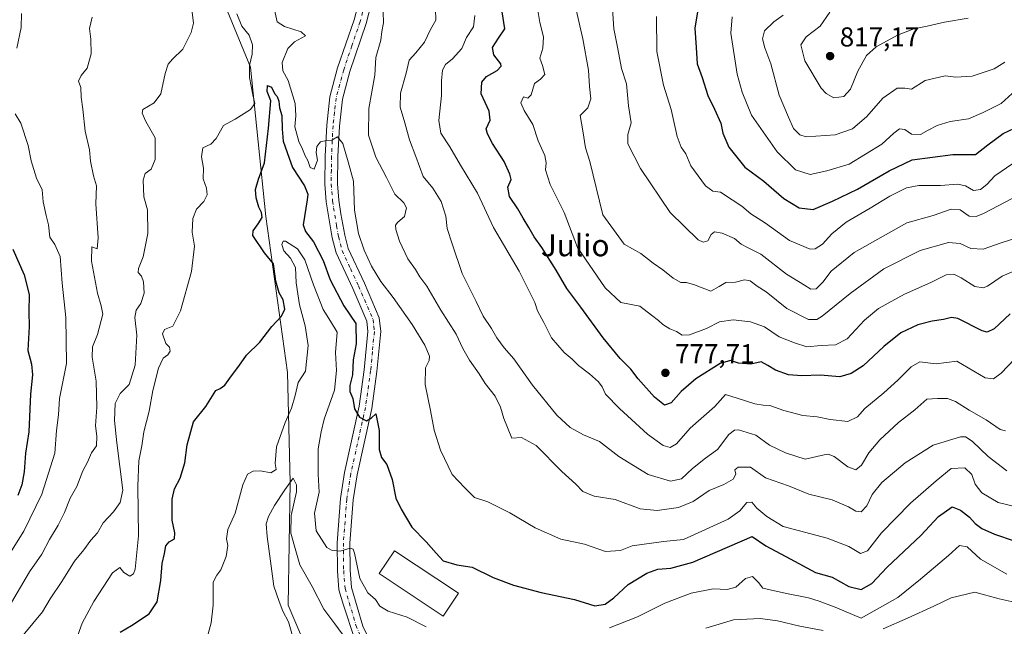
# Model space of a CAD drawing. Units: metres. Extents: x 621295 to 624754, y 4717926 to 4720300.
# Drawn here: x 623477 to 623838, y 4718398 to 4718621 of the extents above; entities that cross this region are included whole.
import ezdxf
from ezdxf.enums import TextEntityAlignment as Align

# ---------------------------------------------------------------- set-up
doc = ezdxf.new("R2010")
doc.units = ezdxf.units.M
doc.header["$MEASUREMENT"] = 0
doc.linetypes.add('DGN Style 4', pattern=[2.638475, 1.318413, -0.659207, 0.001648, -0.659207])
for name, color, linetype, lineweight in [('Corriente natural lineal', 142, 'Continuous', 13), ('Curva de nivel maestra', 30, 'Continuous', 30), ('Curva de nivel normal', 30, 'Continuous', 0), ('Edificación Cxs', 1, 'Continuous', 13), ('Instalación de energía eléctrica Cxs', 135, 'Continuous', 0), ('Pista no pavimentada Cxs', 111, 'Continuous', 0), ('Pista no pavimentada eje', 91, 'DGN Style 4', 0), ('Punto de cota en terreno', 7, 'Continuous', 0), ('Rótulo de punto de cota en terreno', 7, 'Continuous', 0), ('Texto cartográfico', 7, 'Continuous', 0)]:
    doc.layers.add(name, color=color, linetype=linetype, lineweight=lineweight)
doc.styles.add('Style-Arial', font='txt')

# ---------------------------------------------------------------- blocks, each defined once
blk = doc.blocks.new('5PATER')
at = {"layer": 'Instalación de energía eléctrica Cxs', "linetype": 'Continuous', "lineweight": 0}
h = blk.add_hatch(color=51, dxfattribs=at)
edge = h.paths.add_edge_path()
edge.add_ellipse((0, 0), major_axis=(-0.11, -0.111), ratio=0.999422, start_angle=0, end_angle=360)

msp = doc.modelspace()

# ---------------------------------------------------------------- linework, layer by layer
at = {"layer": 'Corriente natural lineal', "color": 142, "linetype": 'Continuous', "lineweight": 13}
msp.add_polyline3d([(623235.0301, 4718723.9201, 796.0508), (623251.7601, 4718738.0301, 792.0045), (623272.1301, 4718744.3701, 789.0322), (623299.6901, 4718745.9601, 785.6605), (623327.2801, 4718740.9701, 782.5783), (623364.4001, 4718738.5801, 779.1764), (623403.6801, 4718730.3101, 773.1402), (623429.3701, 4718720.1401, 770.1982), (623454.7501, 4718714.4401, 769.2756), (623492.6801, 4718716.8901, 768.1734), (623520.1601, 4718704.6101, 765.0084), (623561.8701, 4718603.3601, 755.3342), (623567.5001, 4718548.6001, 748.7379), (623575.4701, 4718491.3601, 748.0789), (623576.3701, 4718451.1101, 741.3539), (623575.6001, 4718406.1201, 738.5916), (623594.9701, 4718360.7801, 736.1221)], dxfattribs=at)
at = {"layer": 'Curva de nivel maestra', "color": 30, "linetype": 'Continuous', "lineweight": 30, "flags": 128}
for points, elevation in [([(623840.24, 4718512.9101), (623834.34, 4718507.3901), (623831.87, 4718506.1401), (623830, 4718506.7301), (623821.02, 4718511.1701), (623818.77, 4718511.5301), (623815.78, 4718510.7901), (623811.68, 4718510.2601), (623806.39, 4718508.8901), (623800.17, 4718505.9001), (623794, 4718500.9601), (623786.38, 4718493.7901), (623782.01, 4718490.9801), (623777.82, 4718489.8701), (623770.68, 4718490.4001), (623763.94, 4718490.2401), (623759.07, 4718490.5601), (623754.28, 4718492.2601), (623751.4, 4718493.9701), (623749.06, 4718495.3001), (623745.27, 4718494.5101), (623740.66, 4718494.8601), (623737.76, 4718495.8001), (623734.01, 4718494.7201), (623725.02, 4718489.0901), (623719.69, 4718484.4801), (623716.02, 4718480.2301), (623713.53, 4718479.4301), (623709.92, 4718482.4001), (623703.98, 4718489.1201), (623701.22, 4718492.6601), (623697.36, 4718496.5501), (623691.1, 4718504.0601), (623682.97, 4718515.3101), (623677.76, 4718522.2001), (623673.85, 4718528.9301), (623668.66, 4718537.2001), (623665.8, 4718541.0801), (623663.92, 4718544.5801), (623661.73, 4718547.9401), (623659.86, 4718551.3401), (623656.78, 4718555.8601), (623656.15, 4718559.3201), (623657.41, 4718562.1301), (623656.92, 4718564.1401), (623654.87, 4718568.7401), (623650.53, 4718575.4001), (623648.71, 4718578.9301), (623648.22, 4718580.7501), (623649.72, 4718583.9101), (623649.32, 4718587.2401), (623646.44, 4718593.5701), (623646.58, 4718597.8301), (623648.38, 4718599.9201), (623652.31, 4718602.1601), (623653.7, 4718603.6701), (623653.59, 4718604.5701), (623651.05, 4718607.9001), (623650.54, 4718610.5601), (623652.72, 4718613.9201), (623655.02, 4718617.3201), (623654.12, 4718623.6401)], 775), ([(623725.64, 4718623.5601), (623724.7, 4718617.5601), (623725.22, 4718610.5601), (623725.56, 4718604.5701), (623727.33, 4718599.5701), (623729.43, 4718592.9101), (623731.92, 4718587.9101), (623734.18, 4718582.7601), (623735.01, 4718579.0801), (623737.14, 4718574.0401), (623743.05, 4718566.6101), (623749.94, 4718561.5001), (623757.32, 4718555.1301), (623762.9, 4718551.7601), (623768.1, 4718551.1001), (623775.11, 4718554.1601), (623784.27, 4718558.6301), (623795.94, 4718565.3601), (623804.31, 4718569.3301), (623819.3, 4718571.3401), (623827.58, 4718571.3201), (623832.07, 4718574.8601), (623837.67, 4718578.9601), (623843.94, 4718581.9201)], 800), ([(623514.12, 4718396.2401), (623518.26, 4718398.6801), (623524.69, 4718402.9501), (623527.63, 4718407.3601), (623528.98, 4718415.2001), (623529.5, 4718421.3901), (623530.34, 4718425.0401), (623530.88, 4718427.9001), (623532.01, 4718429.2901), (623533.97, 4718430.4401), (623534.17, 4718432.5901), (623533.18, 4718437.2601), (623533.11, 4718444.9801), (623534.02, 4718448.7901), (623536.12, 4718452.6401), (623537.8, 4718458.2601), (623538.64, 4718464.9301), (623541.01, 4718473.2601), (623545.51, 4718478.9501), (623549.2, 4718484.8301), (623550.78, 4718485.5501), (623552.51, 4718486.7401), (623554.87, 4718490.1501), (623557.55, 4718493.7301), (623560.36, 4718497.7101), (623565.31, 4718502.5601), (623569.69, 4718508.3001), (623573.2, 4718512.1001), (623574.38, 4718514.6401), (623573.79, 4718518.0701), (623572.38, 4718520.6201), (623571.2, 4718524.9201), (623570.23, 4718531.2501), (623566.94, 4718535.2501), (623562.73, 4718541.5801), (623562.87, 4718543.3701), (623564.7, 4718545.9101), (623566.08, 4718548.2401), (623565.93, 4718550.1101), (623564.93, 4718551.9701), (623563.88, 4718555.3901), (623563.72, 4718558.4801), (623564.79, 4718562.2401), (623566.95, 4718568.3101), (623568.48, 4718581.0101), (623569.29, 4718590.9901), (623568.02, 4718594.4101), (623568.05, 4718596.6401), (623569.56, 4718595.9401), (623570.68, 4718593.6401), (623571.66, 4718592.5401), (623572.28, 4718590.8201), (623572.51, 4718588.3601), (623573.4, 4718585.5701), (623573.41, 4718580.5601), (623573.87, 4718576.2101), (623575.25, 4718572.0301), (623577.3, 4718566.5601), (623581.59, 4718559.8301), (623582.82, 4718556.7101), (623582.63, 4718554.6901), (623581.21, 4718545.5101), (623581.97, 4718543.1301), (623584.94, 4718539.3001), (623588.53, 4718532.5101), (623591.04, 4718525.3301), (623596.08, 4718515.8701), (623600.51, 4718509.3901), (623600.55, 4718501.8701), (623599.44, 4718496.0801), (623599.25, 4718490.5801), (623598.25, 4718486.6301), (623598.25, 4718484.4401), (623599.35, 4718481.9101), (623600.02, 4718478.1201), (623601.86, 4718475.0001), (623604.42, 4718473.6401), (623606.2, 4718474.7701), (623607.74, 4718476.3001), (623609.02, 4718470.1001), (623609, 4718463.2201), (623609.87, 4718460.2601), (623611.77, 4718457.6601), (623613.83, 4718452.1901), (623615.06, 4718445.3301), (623617.04, 4718441.2601), (623620.98, 4718434.7601), (623626.27, 4718429.3401), (623629.92, 4718425.1301), (623632.46, 4718422.3501), (623637.48, 4718420.9401), (623643.08, 4718420.0301), (623650.83, 4718416.2701), (623658.28, 4718413.4001), (623668.37, 4718410.7401), (623680.56, 4718408.2001), (623688.06, 4718405.9301), (623691.86, 4718406.4301), (623695.06, 4718408.8601), (623700.23, 4718413.6801), (623707.07, 4718417.9001), (623711.19, 4718419.3001), (623715.88, 4718419.6801), (623724.02, 4718421.8601), (623745.68, 4718431.2701), (623750.68, 4718427.9201), (623759.68, 4718423.1401), (623768.86, 4718418.1001), (623775.04, 4718416.4301), (623781.08, 4718412.9501), (623785.64, 4718411.8501), (623789.54, 4718414.0501), (623795.14, 4718420.0001), (623807.54, 4718431.6601), (623814, 4718438.6001), (623819, 4718442.1701), (623822.02, 4718440.9501), (623825.37, 4718438.4101), (623827.44, 4718436.0301), (623829.9, 4718434.1601), (623834.52, 4718432.1201), (623841.72, 4718429.6801)], 750), ([(623474.73, 4718536.5601), (623478.94, 4718527.2401), (623480.72, 4718520.0401), (623480.66, 4718513.6301), (623480.7, 4718508.2401), (623480.25, 4718499.4801), (623481.55, 4718494.4201), (623482, 4718490.5301), (623481.2, 4718483.4001), (623480.68, 4718469.6401), (623479.45, 4718461.8001), (623478.88, 4718454.9301), (623478.1, 4718450.2601), (623476.62, 4718446.2601)], 775)]:
    msp.add_lwpolyline(points, dxfattribs=dict(at, elevation=elevation))
at = {"layer": 'Curva de nivel normal', "color": 30, "linetype": 'Continuous', "lineweight": 0, "flags": 128}
for points, elevation in [([(623539.97, 4718627.3801), (623540.94, 4718619.5101), (623540.09, 4718616.0801), (623537.04, 4718609.9001), (623533.3, 4718606.2901), (623531.74, 4718604.4501), (623530.64, 4718600.9601), (623529, 4718593.5701), (623526.5, 4718590.2401), (623522.44, 4718587.7801), (623522.14, 4718586.5101), (623523.48, 4718583.3901), (623526.97, 4718577.4401), (623526.88, 4718569.5001), (623525.44, 4718565.9701), (623523.31, 4718564.3101), (623522.56, 4718561.8801), (623522.72, 4718555.8001), (623524.11, 4718551.0101), (623524.27, 4718542.3701), (623522.49, 4718533.8601), (623520.79, 4718529.5401), (623520.72, 4718528.1101), (623521.94, 4718526.6801), (623522.68, 4718524.6201), (623522.9, 4718520.4201), (623521.63, 4718516.6401), (623519.9, 4718514.2601), (623519.48, 4718511.5801), (623520.19, 4718505.0601), (623519.53, 4718494.1401), (623517.39, 4718487.0001), (623514.09, 4718483.7501), (623512.21, 4718480.0201), (623512.06, 4718473.8501), (623512.88, 4718465.5701), (623515.06, 4718448.2601), (623514.06, 4718443.7801), (623511.61, 4718440.3101), (623507.9, 4718436.3201), (623505.75, 4718432.5901), (623503.36, 4718429.9301), (623500.73, 4718426.4101), (623497.38, 4718422.1901), (623492.69, 4718414.7501), (623488.41, 4718408.4401), (623485.57, 4718403.6201), (623475.67, 4718391.6001)], 760), ([(623569.81, 4718628.2301), (623571.57, 4718620.0001), (623574.35, 4718618.1801), (623580.42, 4718616.3001), (623582.01, 4718614.8001), (623578.04, 4718612.5601), (623575.58, 4718610.2001), (623573.45, 4718605.0501), (623573.7, 4718601.9701), (623575.72, 4718598.4801), (623578.24, 4718590.0601), (623578.44, 4718585.5001), (623578.12, 4718581.4801), (623579.57, 4718576.0901), (623580.93, 4718573.2901), (623581.95, 4718570.8101), (623582.89, 4718569.0901), (623583.73, 4718566.5901), (623585.15, 4718565.9701), (623586.46, 4718569.2801), (623585.93, 4718572.0801), (623586.16, 4718574.2401), (623587.48, 4718575.9601), (623589.64, 4718576.4201), (623591.71, 4718576.5301), (623593.71, 4718577.7401), (623595.69, 4718575.3201), (623597.64, 4718568.6501), (623599.59, 4718561.5101), (623600, 4718550.9301), (623601.46, 4718542.4001), (623603.49, 4718536.2401), (623606.14, 4718530.4301), (623609.68, 4718524.7401), (623614.13, 4718518.9501), (623621.09, 4718509.0301), (623625.73, 4718501.3701), (623627.46, 4718497.3401), (623627.37, 4718495.7601), (623625.97, 4718493.1501), (623625.86, 4718487.0001), (623627.86, 4718477.5301), (623629.2, 4718470.2401), (623631.49, 4718462.9201), (623635.76, 4718454.0001), (623640.36, 4718449.1101), (623643.94, 4718445.5901), (623648.86, 4718444.0001), (623656.95, 4718440.0001), (623666.13, 4718434.5001), (623675.54, 4718430.3501), (623684.28, 4718428.4201), (623691.91, 4718425.7601), (623697.46, 4718426.1301), (623701.69, 4718427.8301), (623713.17, 4718429.4101), (623720.52, 4718430.1901), (623736.97, 4718437.6901), (623741.17, 4718440.6401), (623743.75, 4718443.7801), (623745.64, 4718443.9201), (623747.46, 4718441.7201), (623751.03, 4718438.6101), (623757.05, 4718434.9601), (623773.23, 4718430.7201), (623781.11, 4718427.6401), (623785.46, 4718425.0701), (623788.03, 4718425.9801), (623793.07, 4718432.5701), (623803.69, 4718443.4801), (623813.15, 4718451.7101), (623818.64, 4718456.1601), (623823.68, 4718456.4701), (623826.22, 4718454.0401), (623827.4, 4718450.4801), (623829.82, 4718447.3401), (623835.89, 4718443.7301), (623843, 4718442.0901)], 755), ([(623666.85, 4718626.2701), (623667.95, 4718619.6901), (623669.19, 4718614.4401), (623668.94, 4718610.2301), (623667.87, 4718606.5701), (623668.93, 4718603.9101), (623669.74, 4718600.6501), (623668.08, 4718598.8701), (623665.92, 4718597.3101), (623664.74, 4718593.1501), (623663.54, 4718591.9501), (623661.88, 4718592.4901), (623660.9, 4718590.2101), (623662.11, 4718587.4801), (623665.3, 4718582.3301), (623667.25, 4718576.2701), (623669.73, 4718570.9101), (623670.27, 4718568.2301), (623669.94, 4718565.7001), (623671.73, 4718560.2801), (623676.85, 4718550.0701), (623681.73, 4718537.2801), (623691.88, 4718522.4901), (623697.63, 4718517.0401), (623704.48, 4718515.7101), (623708.79, 4718512.3901), (623711.44, 4718510.4801), (623712.96, 4718509.0401), (623715.57, 4718507.3901), (623718.02, 4718506.3901), (623720.1, 4718505.0701), (623722.77, 4718505.2301), (623729.01, 4718507.5601), (623733.79, 4718509.9201), (623738.78, 4718510.6801), (623745.11, 4718510.0201), (623750.26, 4718508.1601), (623755.57, 4718504.4701), (623761.28, 4718502.2301), (623765.7, 4718500.8001), (623770.96, 4718501.2401), (623776.23, 4718501.5001), (623780.51, 4718503.8001), (623786.84, 4718510.6401), (623792, 4718514.8701), (623801.56, 4718520.0801), (623811.15, 4718524.4201), (623816.76, 4718527.2401), (623819.6, 4718527.4901), (623822.32, 4718526.0801), (623827.27, 4718522.9201), (623830.39, 4718522.4901), (623831.99, 4718523.0801), (623837.37, 4718526.6701), (623857.96, 4718535.5001)], 780), ([(623473.05, 4718405.0001), (623480.84, 4718418.3201), (623485.38, 4718424.8101), (623488.15, 4718430.2201), (623491.41, 4718435.4801), (623493.72, 4718440.0901), (623495.81, 4718445.3401), (623498.2, 4718449.5601), (623500.4, 4718455.3501), (623502.16, 4718458.5901), (623503.64, 4718461.9301), (623505.47, 4718464.5801), (623505.54, 4718468.0501), (623505, 4718471.8601), (623505.56, 4718478.7401), (623505.31, 4718488.2201), (623503.83, 4718496.9801), (623504, 4718500.8701), (623505.82, 4718505.3201), (623507.69, 4718512.8101), (623507.14, 4718515.8201), (623505.78, 4718520.4801), (623503.53, 4718532.2501), (623503.72, 4718537.4701), (623505.72, 4718536.7301), (623506.02, 4718540.7301), (623505.19, 4718553.2301), (623505.46, 4718559.8401), (623504.36, 4718563.5101), (623503.22, 4718568.8101), (623502.86, 4718572.9701), (623501.24, 4718579.8301), (623500.42, 4718587.9601), (623499.84, 4718592.3701), (623499.66, 4718595.9101), (623498.84, 4718598.2401), (623499.86, 4718600.2401), (623502.04, 4718602.9101), (623503.46, 4718608.2301), (623503.4, 4718613.5701), (623502.91, 4718617.4501), (623503.81, 4718621.7101)], 765), ([(623477.9, 4718622.9401), (623477.82, 4718617.8801), (623476.25, 4718610.2901)], 770), ([(623498.49, 4718394.7501), (623500.16, 4718399.5201), (623504.43, 4718407.4201), (623511.3, 4718417.9601), (623513.92, 4718419.9801), (623515.48, 4718418.0301), (623517.64, 4718416.7301), (623519.02, 4718417.6601), (623519.64, 4718419.3601), (623520.86, 4718431.5101), (623520.54, 4718449.6801), (623520.88, 4718458.9801), (623521.99, 4718464.5301), (623522.73, 4718469.6001), (623524.72, 4718477.2601), (623526.05, 4718484.8101), (623528.12, 4718493.0501), (623529.81, 4718496.7001), (623531.54, 4718497.9101), (623532.47, 4718499.2701), (623532.12, 4718500.6601), (623530.79, 4718502.0801), (623529.56, 4718505.5801), (623530.29, 4718507.1301), (623533.38, 4718508.3401), (623536.26, 4718514.0201), (623540.26, 4718528.4601), (623541.38, 4718537.6501), (623540.46, 4718542.8401), (623540.69, 4718547.8001), (623542.08, 4718551.2301), (623544.7, 4718554.1401), (623545.94, 4718556.5801), (623545.75, 4718558.9501), (623544.46, 4718562.4301), (623544.67, 4718566.3201), (623543.94, 4718570.4501), (623544.36, 4718573.7601), (623547.26, 4718575.1301), (623549.28, 4718577.1601), (623551.94, 4718581.9401), (623556.24, 4718584.3201), (623561.82, 4718587.7601), (623563.41, 4718590.0101), (623562.66, 4718593.1801), (623561.52, 4718599.5101), (623561.55, 4718603.9901), (623562.49, 4718608.0301), (623562.62, 4718611.4801), (623561.34, 4718615.1001), (623558.66, 4718618.4001), (623556.85, 4718622.8601)], 755), ([(623839.04, 4718455.3701), (623832.14, 4718460.5801), (623826.37, 4718466.2901), (623823.87, 4718467.8401), (623822, 4718467.7801), (623812, 4718464.7101), (623801.73, 4718458.2801), (623793.26, 4718451.1001), (623789.73, 4718446.7201), (623787.67, 4718442.5201), (623785.68, 4718440.3601), (623783.72, 4718440.5401), (623781.02, 4718442.2101), (623775.04, 4718444.7201), (623766.46, 4718446.8301), (623759.02, 4718449.9101), (623750.61, 4718452.7501), (623745.1, 4718456.7301), (623740.54, 4718456.7601), (623739.4, 4718455.6701), (623739.71, 4718454.1801), (623738.75, 4718452.2601), (623735.34, 4718450.3601), (623729.98, 4718448.1101), (623724.09, 4718444.1201), (623718.74, 4718441.9601), (623710.88, 4718440.7801), (623704.64, 4718441.4301), (623695.53, 4718444.8201), (623687.77, 4718446.0101), (623683.6, 4718447.8401), (623681.12, 4718450.4101), (623675.92, 4718455.1701), (623666.55, 4718464.5901), (623661.12, 4718467.5501), (623657.69, 4718467.3101), (623654.64, 4718474.4901), (623653.5, 4718478.7101), (623651.52, 4718482.7401), (623647.9, 4718487.3601), (623645.69, 4718490.8601), (623642.15, 4718495.9401), (623639.68, 4718500.2301), (623637.18, 4718505.4001), (623631.65, 4718514.2001), (623626.45, 4718523.0001), (623623.88, 4718526.4301), (623622.31, 4718529.1901), (623619.57, 4718533.0701), (623616.44, 4718539.5801), (623615.08, 4718543.8001), (623615.04, 4718545.4601), (623615.83, 4718546.4601), (623618.3, 4718548.5701), (623619.04, 4718551.7401), (623618.08, 4718553.5901), (623614.72, 4718556.8201), (623611.75, 4718562.8801), (623607.82, 4718570.3201), (623605.14, 4718578.4001), (623605.23, 4718588.2001), (623607.38, 4718600.4001), (623607.78, 4718606.9001), (623609.57, 4718613.2301), (623609.98, 4718616.4101), (623610.56, 4718619.6101), (623610.42, 4718623.5401)], 760), ([(623629.6, 4718624.7601), (623629.75, 4718620.4901), (623627.82, 4718617.0701), (623625.6, 4718612.4401), (623622.45, 4718608.5701), (623620.04, 4718605.8601), (623618.95, 4718601.1701), (623616.88, 4718593.7501), (623616.73, 4718588.6001), (623618.41, 4718582.9501), (623620.13, 4718576.6701), (623622.5, 4718570.5201), (623625.1, 4718563.2401), (623628.66, 4718558.9901), (623631.7, 4718554.1201), (623633.5, 4718548.6901), (623633.98, 4718544.2301), (623635.71, 4718538.6001), (623639.42, 4718527.7001), (623644.53, 4718517.4601), (623647.15, 4718512.0601), (623650.14, 4718507.4901), (623652.14, 4718504.0601), (623654.78, 4718500.4901), (623658.36, 4718496.3701), (623665.25, 4718486.7201), (623674.16, 4718475.7201), (623678.98, 4718471.2201), (623683.93, 4718468.5801), (623689.71, 4718466.0801), (623696.79, 4718460.6701), (623707.6, 4718453.9801), (623715.78, 4718451.6001), (623719.85, 4718452.4601), (623723.88, 4718456.2601), (623728.65, 4718459.9501), (623732.98, 4718463.1601), (623737.21, 4718468.6401), (623739.29, 4718470.2801), (623740.68, 4718470.3401), (623747.01, 4718468.4601), (623752.01, 4718464.7101), (623757.89, 4718461.9001), (623765.09, 4718459.6701), (623772.15, 4718461.2101), (623773.52, 4718461.5201), (623775.75, 4718460.6601), (623780.76, 4718456.8601), (623783.65, 4718455.7201), (623785.77, 4718457.4101), (623788.41, 4718461.9901), (623792.44, 4718466.7801), (623799.34, 4718473.0501), (623805.34, 4718477.7401), (623809.67, 4718481.6201), (623813.67, 4718481.8901), (623817.34, 4718481.8301), (623820.21, 4718480.7901), (623825.18, 4718477.6101), (623831.47, 4718474.0601), (623836.55, 4718470.4701), (623838.59, 4718470.0701)], 765), ([(623841.8, 4718496.2801), (623836.94, 4718491.1001), (623834.15, 4718489.0601), (623831.09, 4718489.5001), (623820.67, 4718495.5101), (623813.12, 4718494.6101), (623810.04, 4718494.9101), (623807.17, 4718495.2901), (623804, 4718493.4801), (623799.13, 4718488.5801), (623793.97, 4718483.9201), (623787.05, 4718478.2601), (623784.35, 4718475.1101), (623780.82, 4718473.4601), (623774.24, 4718474.1301), (623769.5, 4718475.1201), (623764.27, 4718475.6901), (623757.28, 4718477.4601), (623752.2, 4718479.3601), (623749.68, 4718479.3801), (623746.64, 4718479.9201), (623740.19, 4718482.0501), (623735.98, 4718483.3701), (623732.01, 4718478.9801), (623723.02, 4718471.0201), (623718.02, 4718465.3001), (623715.68, 4718463.9101), (623713.13, 4718464.6101), (623707.34, 4718468.7701), (623697.12, 4718478.1601), (623691.94, 4718483.5101), (623690.72, 4718486.0901), (623689.34, 4718488.0001), (623686.15, 4718490.9501), (623682.05, 4718493.9501), (623679.71, 4718496.2701), (623676.81, 4718498.7201), (623672.18, 4718504.1601), (623669.34, 4718509.7601), (623667.06, 4718514.0001), (623666.09, 4718517.0801), (623664.2, 4718520.7101), (623660.28, 4718528.5401), (623650.92, 4718544.5701), (623645.04, 4718557.1901), (623638.79, 4718567.4001), (623634.94, 4718574.1301), (623631.62, 4718579.1201), (623630.87, 4718583.7901), (623631.86, 4718592.9101), (623631.88, 4718598.3401), (623632.22, 4718602.2201), (623633.3, 4718604.2701), (623635.93, 4718606.3801), (623639.26, 4718610.1801), (623641.07, 4718614.2301), (623643.58, 4718618.0601), (623644.09, 4718622.2301)], 770), ([(623681.19, 4718624.3401), (623683.65, 4718613.7401), (623685.68, 4718602.2001), (623686.06, 4718596.2701), (623686.57, 4718591.7101), (623685.5, 4718588.4301), (623682.73, 4718585.5701), (623683.7, 4718580.0301), (623684.61, 4718573.7701), (623686.17, 4718568.7201), (623690.99, 4718549.1801), (623698.85, 4718538.4801), (623704.96, 4718534.9701), (623709.45, 4718531.4701), (623713.02, 4718529.0301), (623716.78, 4718525.9701), (623719.58, 4718524.3901), (623721.66, 4718524.3501), (623724.54, 4718523.4801), (623730.51, 4718521.2401), (623733.64, 4718522.9101), (623736.01, 4718524.4001), (623739.59, 4718524.5201), (623742.85, 4718525.4001), (623745.02, 4718525.0001), (623747.54, 4718523.0801), (623750.81, 4718521.0201), (623758.42, 4718514.9101), (623766.39, 4718510.8801), (623769.43, 4718510.8301), (623771.33, 4718512.0501), (623781.68, 4718520.4101), (623794, 4718529.3701), (623807.24, 4718536.1601), (623817.62, 4718539.1101), (623821.96, 4718538.7401), (623825.88, 4718536.8701), (623830.39, 4718536.6101), (623837, 4718538.9701), (623842, 4718540.4601)], 785), ([(623843.77, 4718556.6501), (623830.43, 4718549.6801), (623827.79, 4718548.5401), (623825.29, 4718548.6801), (623821.99, 4718551.0101), (623818.67, 4718551.2301), (623812, 4718548.9001), (623802.34, 4718546.2601), (623783.08, 4718535.4201), (623774.62, 4718528.5201), (623771.58, 4718524.4801), (623769.18, 4718522.1001), (623767.22, 4718521.9301), (623764.83, 4718523.4101), (623758.3, 4718527.4201), (623748.92, 4718534.8001), (623744.01, 4718537.1801), (623741.69, 4718538.4301), (623739.23, 4718540.4701), (623734.73, 4718542.4401), (623731.94, 4718542.9301), (623730.69, 4718541.9301), (623729.49, 4718539.6701), (623727.74, 4718539.1201), (623725.9, 4718540.0601), (623715.61, 4718550.1101), (623704.79, 4718566.1201), (623700.18, 4718575.1901), (623700.13, 4718578.6401), (623701.34, 4718582.8601), (623700.34, 4718589.1501), (623699.69, 4718597.2601), (623697.83, 4718602.8001), (623696.48, 4718610.0401), (623695.02, 4718617.3901), (623694.52, 4718624.7301)], 790), ([(623710.61, 4718621.8901), (623710.82, 4718609.0401), (623713.21, 4718596.7601), (623716.01, 4718587.7701), (623718.19, 4718577.9401), (623719.64, 4718573.9901), (623721.37, 4718571.5201), (623723.26, 4718567.1401), (623728.62, 4718559.7801), (623731.31, 4718557.8701), (623734.1, 4718557.5001), (623738.39, 4718554.6401), (623741.98, 4718552.3801), (623745.23, 4718549.5801), (623750.55, 4718546.0901), (623759.35, 4718539.7601), (623767.01, 4718536.5801), (623768.81, 4718536.7701), (623771.52, 4718538.4601), (623774.94, 4718542.2401), (623780.19, 4718546.5201), (623788.99, 4718551.6701), (623796.17, 4718556.0801), (623802.32, 4718559.1301), (623806.82, 4718559.9301), (623814.67, 4718559.9401), (623820.92, 4718560.4201), (623823.89, 4718559.8201), (623826.84, 4718558.1201), (623829.34, 4718558.4601), (623831.66, 4718560.3701), (623834.68, 4718563.4401), (623841.26, 4718568.0701)], 795), ([(623738.33, 4718621.7401), (623737.94, 4718615.8201), (623740.16, 4718600.7201), (623742.03, 4718594.1501), (623745.48, 4718585.7501), (623754.89, 4718572.2601), (623761.57, 4718565.6701), (623766.93, 4718563.9701), (623773.1, 4718565.3201), (623781.2, 4718567.8001), (623793.19, 4718575.0901), (623797.63, 4718579.0901), (623799.67, 4718580.6801), (623801.69, 4718580.5001), (623804.09, 4718578.7701), (623807.41, 4718578.6001), (623810.15, 4718580.2001), (623813.54, 4718581.9501), (623818.29, 4718583.4201), (623825, 4718584.4301), (623830.34, 4718586.6801), (623837, 4718590.0201), (623842.29, 4718594.9101)], 805), ([(623757.09, 4718622.3901), (623753.68, 4718620.0001), (623750.28, 4718616.6601), (623749.49, 4718613.7501), (623750.36, 4718610.4601), (623752.51, 4718604.6001), (623755.58, 4718593.0501), (623759.03, 4718585.0001), (623760.91, 4718580.9001), (623763.19, 4718578.4701), (623765.49, 4718577.7301), (623776.12, 4718578.4801), (623782.44, 4718580.6901), (623787.78, 4718585.3001), (623793.62, 4718591.9901), (623798.81, 4718595.5901), (623801.62, 4718595.6201), (623804.12, 4718595.2801), (623809.12, 4718598.4201), (623816.45, 4718600.1801), (623820.34, 4718599.6801), (623826.34, 4718600.0401), (623834.34, 4718602.6801), (623838.34, 4718605.1401)], 810), ([(623824.9, 4718621.2301), (623816.2, 4718619.8601), (623809.86, 4718618.4001), (623804.91, 4718617.3801), (623798.92, 4718615.1001), (623791.15, 4718610.8101), (623787.64, 4718607.5701), (623784.46, 4718601.9101), (623781.8, 4718595.2601), (623779.35, 4718592.5201), (623775.68, 4718592.0601), (623772.82, 4718593.6401), (623771.01, 4718595.6701), (623764.95, 4718605.7001), (623763.59, 4718611.4601), (623765.5, 4718614.5001), (623770.63, 4718618.3801), (623774.16, 4718623.5101)], 815), ([(623475.67, 4718586.2401), (623477.74, 4718582.8101), (623480.4, 4718574.6401), (623481.51, 4718569.0301), (623483.4, 4718562.5801), (623485.45, 4718558.3001), (623485.93, 4718553.9101), (623486.95, 4718548.9001), (623487.88, 4718545.5901), (623488.27, 4718541.0601), (623490.18, 4718538.3801), (623492.15, 4718533.8801), (623492.83, 4718524.1601), (623494.19, 4718511.5901), (623494.42, 4718494.7201), (623491.92, 4718481.8501), (623491.53, 4718475.9301), (623490.82, 4718470.1601), (623490.11, 4718461.8701), (623485.39, 4718446.8301), (623478.76, 4718433.2601), (623473.04, 4718424.0401)], 770), ([(623545.58, 4718392.9801), (623547.42, 4718399.6501), (623548.18, 4718406.0801), (623548.16, 4718414.5101), (623549.55, 4718417.1001), (623551, 4718419.0501), (623552.98, 4718423.9301), (623553.61, 4718427.9301), (623553.04, 4718430.4901), (623553.56, 4718433.8301), (623556.22, 4718439.8201), (623559.04, 4718450.2601), (623560.77, 4718454.1101), (623562.83, 4718455.2201), (623565.49, 4718455.3401), (623569.28, 4718454.6701), (623571.22, 4718455.8601), (623570.92, 4718458.0801), (623571.42, 4718464.1101), (623574.54, 4718473.1001), (623576.88, 4718478.3701), (623578.2, 4718483.0201), (623579.3, 4718487.6901), (623582.01, 4718491.9201), (623582.93, 4718501.2501), (623581.91, 4718508.5601), (623579.78, 4718516.2501), (623578.56, 4718524.2601), (623578.34, 4718529.8501), (623576.55, 4718533.2501), (623574.06, 4718536.0101), (623573.38, 4718538.3001), (623573.84, 4718539.5401), (623574.66, 4718539.5601), (623579.12, 4718536.7301), (623581.77, 4718532.6401), (623584.94, 4718523.4801), (623588.52, 4718514.5401), (623591.12, 4718510.2601), (623593.63, 4718506.2001), (623593.04, 4718498.7101), (623593.38, 4718492.1401), (623592.63, 4718484.9101), (623588.84, 4718474.3401), (623587.74, 4718469.6201), (623586.68, 4718463.3801), (623586.65, 4718454.0901), (623587, 4718447.5401), (623585.26, 4718439.8101), (623585.88, 4718433.4001), (623589.84, 4718427.2801), (623591.5, 4718426.2801), (623594.76, 4718425.9601), (623598.34, 4718427.0701), (623599.46, 4718426.6601), (623599.92, 4718425.1401), (623601.97, 4718415.8701), (623604.8, 4718410.6301), (623607.69, 4718408.1601), (623609.24, 4718405.7501), (623612.3, 4718403.8701), (623619.23, 4718401.7101), (623626.25, 4718398.1201)], 745), ([(623577.44, 4718393.9701), (623575.76, 4718399.9901), (623573.68, 4718403.9101), (623572.31, 4718407.4701), (623570.39, 4718413.0801), (623569.22, 4718422.2601), (623567.93, 4718431.2401), (623567.63, 4718435.9201), (623568.43, 4718438.5901), (623570.67, 4718442.5901), (623574.46, 4718448.3701), (623577.52, 4718452.7101), (623578.67, 4718450.2401), (623578.69, 4718447.7101), (623576.78, 4718439.0201), (623576.69, 4718432.4901), (623578.45, 4718426.0001), (623579.96, 4718420.8501), (623584.42, 4718412.9801), (623588.76, 4718404.6601), (623592.76, 4718399.3301), (623598.54, 4718391.4401)], 740), ([(623693.45, 4718397.7701), (623703.71, 4718401.8301), (623713.69, 4718406.8101), (623723.4, 4718410.5401), (623731.42, 4718412.1101), (623736.57, 4718411.8301), (623739.77, 4718412.7201), (623743.31, 4718415.8801), (623745.78, 4718416.6401), (623748.04, 4718414.3801), (623749.58, 4718412.3601), (623752.3, 4718411.7401), (623758.35, 4718410.3701), (623766.35, 4718408.8601), (623770.32, 4718407.5401), (623776.1, 4718405.3401), (623785.67, 4718401.3801), (623799.06, 4718408.9401), (623807.34, 4718415.7001), (623817.67, 4718424.3401), (623821.71, 4718427.9601), (623824.49, 4718427.4401), (623829.41, 4718423.0001), (623839.08, 4718417.4801)], 745), ([(623793.69, 4718397.4401), (623802.58, 4718401.4101), (623812.34, 4718405.6901), (623818.67, 4718408.8201), (623827.3, 4718410.8901), (623836.18, 4718408.4501), (623846.16, 4718406.1801)], 740), ([(623728.75, 4718397.6801), (623738.89, 4718400.7801), (623748.59, 4718401.2801), (623754.95, 4718400.4001), (623763.23, 4718398.3701), (623771.68, 4718396.7901)], 740)]:
    msp.add_lwpolyline(points, dxfattribs=dict(at, elevation=elevation))
at = {"layer": 'Edificación Cxs', "color": 1, "linetype": 'Continuous', "lineweight": 13}
msp.add_polyline3d([(623638.0301, 4718410.4901, 755.7951), (623632.4201, 4718402.1001, 752.3776), (623609.0301, 4718417.7101, 750.0977), (623614.6201, 4718426.0901, 751.0781), (623638.0301, 4718410.4901, 755.7951)], dxfattribs=at)
msp.add_3dface([(623638.0301, 4718410.4901, 755.7951), (623632.4201, 4718402.1001, 755.7951), (623609.0301, 4718417.7101, 755.7951), (623614.6201, 4718426.0901, 755.7951)], dxfattribs=at)
at = {"layer": 'Pista no pavimentada Cxs', "color": 111, "linetype": 'Continuous', "lineweight": 0}
for points in [[(623599.9377, 4718393.8963, 741.1279), (623595.9101, 4718406.1701, 742.9359), (623594.2701, 4718411.7801, 743.8128), (623593.6801, 4718418.6901, 744.4957), (623593.5601, 4718428.9701, 745.6975), (623594.8401, 4718445.2601, 747.8393), (623596.3301, 4718454.7101, 749.3637), (623601.7101, 4718479.0301, 751.8641), (623603.5601, 4718492.3501, 752.5168), (623604.9101, 4718506.4201, 751.6864), (623604.4901, 4718510.2201, 751.9373), (623599.3401, 4718522.1901, 753.5588), (623593.2201, 4718535.3101, 759.3729), (623591.8401, 4718540.7401, 757.3636), (623589.6101, 4718554.0101, 755.3439), (623589.0901, 4718560.4601, 755.4161), (623589.2401, 4718570.7501, 755.1475), (623589.7801, 4718582.0401, 755.7465), (623590.9401, 4718592.4201, 758.0328), (623593.7901, 4718603.0401, 758.3443), (623599.7901, 4718620.6801, 760.266), (623601.6201, 4718627.6201, 760.9536)], [(623599.9377, 4718393.8963, 741.1279), (623595.9101, 4718406.1701, 742.9359), (623594.2701, 4718411.7801, 743.8128), (623593.6801, 4718418.6901, 744.4957), (623593.5601, 4718428.9701, 745.6975), (623594.8401, 4718445.2601, 747.8393), (623596.3301, 4718454.7101, 749.3637), (623601.7101, 4718479.0301, 751.8641), (623603.5601, 4718492.3501, 752.5168), (623604.9101, 4718506.4201, 751.6864), (623604.4901, 4718510.2201, 751.9373), (623599.3401, 4718522.1901, 753.5588), (623593.2201, 4718535.3101, 759.3729), (623591.8401, 4718540.7401, 757.3636), (623589.6101, 4718554.0101, 755.3439), (623589.0901, 4718560.4601, 755.4161), (623589.2401, 4718570.7501, 755.1475), (623589.7801, 4718582.0401, 755.7465), (623590.9401, 4718592.4201, 758.0328), (623593.7901, 4718603.0401, 758.3443), (623599.7901, 4718620.6801, 760.266), (623601.6201, 4718627.6201, 760.9536)], [(623606.2201, 4718626.8501, 760.7653), (623604.2501, 4718619.3401, 762.1018), (623598.2401, 4718601.6901, 758.3892), (623595.5201, 4718591.5601, 762.401), (623594.4201, 4718581.6701, 756.8327), (623593.8901, 4718570.6001, 755.282), (623593.7401, 4718560.6101, 754.9544), (623594.2301, 4718554.5601, 754.2818), (623595.0001, 4718549.6201, 754.3601), (623596.3901, 4718541.7201, 758.8333), (623597.6201, 4718536.8801, 756.3538), (623603.5801, 4718524.0901, 754.3361), (623609.0301, 4718511.4301, 753.1263), (623609.5901, 4718506.4601, 752.5803), (623608.1801, 4718491.8101, 752.8316), (623606.2901, 4718478.2101, 751.053), (623600.9001, 4718453.8401, 751.7437), (623599.4601, 4718444.7101, 749.1862), (623598.2101, 4718428.8201, 746.3862), (623598.3301, 4718418.9101, 745.6953), (623598.8601, 4718412.6401, 745.192), (623603.0333, 4718398.4293, 742.378), (623606.4605, 4718391.3535, 740.6076)], [(623606.2201, 4718626.8501, 760.7653), (623604.2501, 4718619.3401, 762.1018), (623598.2401, 4718601.6901, 758.3892), (623595.5201, 4718591.5601, 762.401), (623594.4201, 4718581.6701, 756.8327), (623593.8901, 4718570.6001, 755.282), (623593.7401, 4718560.6101, 754.9544), (623594.2301, 4718554.5601, 754.2818), (623595.0001, 4718549.6201, 754.3601), (623596.3901, 4718541.7201, 758.8333), (623597.6201, 4718536.8801, 756.3538), (623603.5801, 4718524.0901, 754.3361), (623609.0301, 4718511.4301, 753.1263), (623609.5901, 4718506.4601, 752.5803), (623608.1801, 4718491.8101, 752.8316), (623606.2901, 4718478.2101, 751.053), (623600.9001, 4718453.8401, 751.7437), (623599.4601, 4718444.7101, 749.1862), (623598.2101, 4718428.8201, 746.3862), (623598.3301, 4718418.9101, 745.6953), (623598.8601, 4718412.6401, 745.192), (623603.0333, 4718398.4293, 742.378), (623606.4605, 4718391.3535, 740.6076)]]:
    msp.add_polyline3d(points, dxfattribs=at)
at = {"layer": 'Pista no pavimentada eje', "color": 91, "linetype": 'DGN Style 4', "lineweight": 0}
msp.add_polyline3d([(623602.9351, 4718623.4801, 760.1089), (623602.0201, 4718620.0101, 759.6635), (623599.0151, 4718611.1851, 759.2226), (623596.0151, 4718602.3651, 757.9124), (623593.2301, 4718591.9901, 758.1325), (623592.6501, 4718586.8001, 756.2784), (623592.1001, 4718581.8551, 755.54), (623591.5651, 4718570.6751, 754.7731), (623591.4901, 4718565.6801, 754.5192), (623591.4151, 4718560.5351, 754.4583), (623591.9201, 4718554.2851, 754.0623), (623592.3051, 4718551.8151, 753.7779), (623593.4201, 4718545.1801, 754.9521), (623594.1151, 4718541.2301, 757.2998), (623595.4201, 4718536.0951, 757.4419), (623598.4801, 4718529.5351, 753.6439), (623601.4601, 4718523.1401, 753.0554), (623606.7601, 4718510.8251, 752.2916), (623607.0401, 4718508.3401, 752.0173), (623607.2501, 4718506.4401, 751.8985), (623606.5451, 4718499.1151, 751.7658), (623605.8701, 4718492.0801, 752.1253), (623604.0001, 4718478.6201, 751.0466), (623598.6151, 4718454.2751, 749.6336), (623597.1501, 4718444.9851, 747.4378), (623595.8851, 4718428.8951, 745.8378), (623596.0051, 4718418.8001, 744.8542), (623596.5651, 4718412.2101, 744.0881), (623598.0751, 4718407.0551, 743.4515), (623600.4903, 4718398.7609, 742.1324), (623602.7015, 4718393.5647, 740.9841)], dxfattribs=at)

# ---------------------------------------------------------------- block references
at = {"layer": 'Punto de cota en terreno', "color": 7, "linetype": 'Continuous', "lineweight": 0, "xscale": 10, "yscale": 10, "zscale": 10}
for p in [(623774.27, 4718607.38, 817.17), (623713.91, 4718491.27, 777.71)]:
    msp.add_blockref('5PATER', p, dxfattribs=at)

# ---------------------------------------------------------------- texts
at = {"layer": 'Rótulo de punto de cota en terreno', "color": 7, "linetype": 'Continuous', "lineweight": 0, "style": 'Style-Arial'}
for s, p in [('817,17', (623777.7978, 4718610.9078)), ('777,71', (623717.4378, 4718494.7978))]:
    msp.add_text(s, height=7, dxfattribs=at).set_placement(p)
at = {"layer": 'Texto cartográfico', "color": 7, "linetype": 'Continuous', "lineweight": 0, "style": 'Style-Arial'}
msp.add_text('Julio', height=8, dxfattribs=at).set_placement((623680.8393, 4718538.0002), align=Align.MIDDLE_CENTER)

doc.saveas('drawing.dxf')
